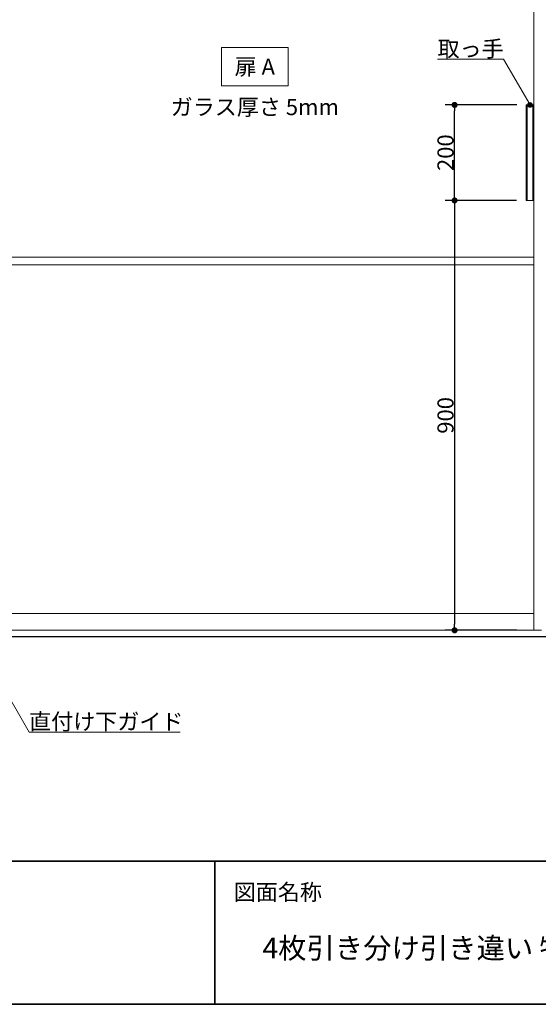
# Model space of a CAD drawing. Units: millimetres. Extents: x -4275 to 7850, y -3045 to 3045.
# Drawn here: x -2558 to -1472, y -2770 to -709 of the extents above; entities that cross this region are included whole.
import ezdxf

# ---------------------------------------------------------------- set-up
doc = ezdxf.new("R2010")
doc.units = ezdxf.units.MM
doc.header["$LTSCALE"] = 20
doc.header["$PDMODE"] = 1
doc.header["$PDSIZE"] = -2
for name, color, linetype, lineweight in [('1図面枠', 7, 'Continuous', 15), ('2寸法-1', 7, 'Continuous', 15), ('2寸法-3', 7, 'Continuous', 15), ('3一般', 7, 'Continuous', 15)]:
    doc.layers.add(name, color=color, linetype=linetype, lineweight=lineweight)
doc.styles.add('MS PGothic', font='txt', dxfattribs={"bigfont": 'MS PGothic'})
doc.styles.get("Standard").update_dxf_attribs({"font": 'txt', "bigfont": 'BIGFONT.SHX'})
doc.dimstyles.new('SANWA-1', dxfattribs={"dimtxt": 33.826244, "dimasz": 12.712402, "dimexe": 20, "dimexo": 20, "dimgap": 2, "dimtad": 1, "dimdec": 8, "dimdsep": 46, "dimtxsty": 'MS PGothic', "dimblk": 'DOT', "dimblk1": 'DOT', "dimblk2": 'DOT', "dimcen": 0, "dimazin": 0, "dimtfac": 0.8, "dimtdec": 8, "dimtix": 1, "dimtmove": 0, "dimatfit": 0, "dimldrblk": 'DOT', "dimfxl": 1, "dimfrac": 2, "dimtolj": 1, "dimarcsym": 0})

# ---------------------------------------------------------------- blocks, each defined once
blk = doc.blocks.new('_Dot')
at = {"color": 0, "linetype": 'ByBlock', "lineweight": -2}
blk.add_line((-0.5, 0), (-1, 0), dxfattribs=at)
at = {"color": 0, "linetype": 'ByBlock', "const_width": 0.5}
blk.add_lwpolyline([(-0.25, 0, 1), (0.25, 0, 1)], format="xyb", close=True, dxfattribs=at)
blk = doc.blocks.new('*D60')
at = {"layer": '2寸法-1', "color": 0, "linetype": 'Continuous', "lineweight": -2}
for p, q in [((-1517.9, -1087), (-1667.7, -1087)), ((-1647.7, -1099.7), (-1647.7, -1974.3)), ((-1517.7, -1987), (-1667.7, -1987))]:
    blk.add_line(p, q, dxfattribs=at)
at = {"layer": 'Defpoints', "color": 0}
for p in [(-1497.9, -1087), (-1647.7, -1987), (-1497.7, -1987)]:
    blk.add_point(p, dxfattribs=at)
at = {"layer": '2寸法-1', "color": 0, "lineweight": -2, "xscale": 12.71240234375, "yscale": 12.71240234375, "zscale": 12.71240234375}
for p, rotation in [((-1647.7, -1087), 90), ((-1647.7, -1987), 270)]:
    blk.add_blockref('_Dot', p, dxfattribs=dict(at, rotation=rotation))
at = {"layer": '2寸法-1', "color": 0, "lineweight": 15, "insert": (-1666.7, -1537), "char_height": 33.83, "attachment_point": 5, "rotation": 90, "style": 'MS PGothic'}
blk.add_mtext('\\A1;900', dxfattribs=at)
blk = doc.blocks.new('*D61')
at = {"layer": '2寸法-1', "color": 0, "linetype": 'Continuous', "lineweight": -2}
for p, q in [((-1517.7, -887), (-1667.7, -887)), ((-1647.7, -1074.3), (-1647.7, -899.7)), ((-1517.9, -1087), (-1667.7, -1087))]:
    blk.add_line(p, q, dxfattribs=at)
at = {"layer": 'Defpoints', "color": 0}
for p in [(-1647.7, -887), (-1497.7, -887), (-1497.9, -1087)]:
    blk.add_point(p, dxfattribs=at)
at = {"layer": '2寸法-1', "color": 0, "lineweight": -2, "xscale": 12.71240234375, "yscale": 12.71240234375, "zscale": 12.71240234375}
for p, rotation in [((-1647.7, -887), 90), ((-1647.7, -1087), 270)]:
    blk.add_blockref('_Dot', p, dxfattribs=dict(at, rotation=rotation))
at = {"layer": '2寸法-1', "color": 0, "lineweight": 15, "insert": (-1666.7, -987), "char_height": 33.83, "attachment_point": 5, "rotation": 90, "style": 'MS PGothic'}
blk.add_mtext('\\A1;200', dxfattribs=at)
blk = doc.blocks.new('グループ-70')
at = {"layer": '3一般', "color": 7, "linetype": 'Continuous', "lineweight": 30}
blk.add_line((-3934.8, -2000), (1011.2, -2000), dxfattribs=at)
blk = doc.blocks.new('グループ-71')
at = {"layer": '3一般', "color": 7, "linetype": 'Continuous', "lineweight": 15}
for p, q in [((-1482, 307), (-1482, -1987)), ((-1497.9, -887), (-1481.9, -887)), ((-1497.9, -887), (-1497.9, -1087)), ((-1495.9, -1087), (-1495.9, -887)), ((-1483.9, -1087), (-1483.9, -887)), ((-1481.9, -1087), (-1481.9, -887)), ((-1497.9, -1087), (-1481.9, -1087)), ((-1482, -1206), (-2650, -1206)), ((-1482, -1222), (-2650, -1222)), ((-2650, -1952), (-1482, -1952)), ((-1466, -1987), (-2666, -1987))]:
    blk.add_line(p, q, dxfattribs=at)
blk = doc.blocks.new('グループ-72')
at = {"layer": '3一般', "color": 7}
for name in ['グループ-70', 'グループ-71']:
    blk.add_blockref(name, (0, 0), dxfattribs=at)
blk = doc.blocks.new('グループ-81')
at = {"layer": '1図面枠', "color": 7, "linetype": 'Continuous', "lineweight": 35}
for p, q in [((-4000, -2470), (4000, -2470)), ((-2150, -2470), (-2150, -2770))]:
    blk.add_line(p, q, dxfattribs=at)
at = {"layer": '1図面枠', "color": 7, "linetype": 'Continuous', "lineweight": 35, "flags": 128}
blk.add_lwpolyline([(-4000, 2770), (4000, 2770), (4000, -2770), (-4000, -2770)], close=True, dxfattribs=at)
blk = doc.blocks.new('図面枠')
at = {"layer": '1図面枠', "color": 7}
blk.add_blockref('グループ-81', (0, 0), dxfattribs=at)
at = {"layer": '1図面枠', "color": 7, "insert": (-2110, -2518.2), "char_height": 33.826, "attachment_point": 1, "line_spacing_factor": 0.870768}
blk.add_mtext('{\\fMS PGothic|b0|i0|c128|p0;図面名称}', dxfattribs=at)

msp = doc.modelspace()

# ---------------------------------------------------------------- hatches: boundary and pattern name
at = {"layer": '2寸法-3', "linetype": 'Continuous', "lineweight": 0}
h = msp.add_hatch(color=7, dxfattribs=at)
edge = h.paths.add_edge_path()
edge.add_arc((-1489.7, -887), 5.00686238, 0, 360)

# ---------------------------------------------------------------- linework, layer by layer
at = {"layer": '2寸法-3', "color": 7, "linetype": 'Continuous', "lineweight": 15, "flags": 128}
msp.add_lwpolyline([(-2136, -767), (-1996, -767), (-1996, -847), (-2136, -847)], close=True, dxfattribs=at)
for points in [[(-1489.7, -887), (-1544.93502692, -791.33012702), (-1683.45542622, -791.33012702)], [(-2658, -1993.1), (-2538.5462293, -2200), (-2222.53451055, -2200)]]:
    msp.add_lwpolyline(points, dxfattribs=at)
at = {"layer": '2寸法-3', "color": 7, "linetype": 'Continuous', "lineweight": 15}
msp.add_circle((-1489.7, -887), 5.00686238, dxfattribs=at)

# ---------------------------------------------------------------- block references
at = {"layer": '1図面枠', "color": 7}
msp.add_blockref('図面枠', (0, 0), dxfattribs=at)
at = {"layer": '3一般', "color": 7}
msp.add_blockref('グループ-72', (0, 0), dxfattribs=at)

# ---------------------------------------------------------------- texts
at = {"layer": '1図面枠', "color": 7, "insert": (-2050, -2630.48411458), "char_height": 43.4908854167, "attachment_point": 1, "line_spacing_factor": 0.870768}
msp.add_mtext('{\\fMS PGothic|b0|i0|c128|p0;4枚引き分け引き違い 特寸\\fMS PGothic|b0|i0|c128|p0;（横桟入り）}', dxfattribs=at)
at = {"layer": '2寸法-3', "color": 7, "char_height": 33.826244213}
for s, insert, attachment_point, line_spacing_factor in [('{\\fMS PGothic|b0|i0|c128|p0;取っ手}', (-1544.93502692, -786.33012702), 9, 0.641378), ('{\\fMS PGothic|b0|i0|c128|p0;扉 A}', (-2066, -807), 5, 2.137928), ('{\\fMS PGothic|b0|i0|c128|p0;ガラス厚さ 5mm}', (-2066, -891.4475), 5, 2.137928), ('{\\fMS PGothic|b0|i0|c128|p0;直付け下ガイド}', (-2538.5462293, -2195), 7, 0.641378)]:
    msp.add_mtext(s, dxfattribs=dict(at, insert=insert, attachment_point=attachment_point, line_spacing_factor=line_spacing_factor))

# ---------------------------------------------------------------- dimensions: what is measured, and where the dimension line sits
at = {"layer": '2寸法-1', "color": 7, "linetype": 'Continuous', "lineweight": 15}
for base, p2, picture, middle in [((-1647.7, -887), (-1497.7, -887), '*D61', (-1666.7092193912, -987)), ((-1647.7, -1987), (-1497.7, -1987), '*D60', (-1666.7092193912, -1537))]:
    dim = msp.add_linear_dim(base=base, p1=(-1497.9, -1087), p2=p2, angle=270, dimstyle='SANWA-1', override={"dimgap": 2, "dimpost": '<>', "dimtxsty": 'MS PGothic', "dimtmove": 2}, dxfattribs=at)
    dim.commit()
    dim.dimension.update_dxf_attribs({"geometry": picture, "text_midpoint": middle})

doc.saveas('drawing.dxf')
